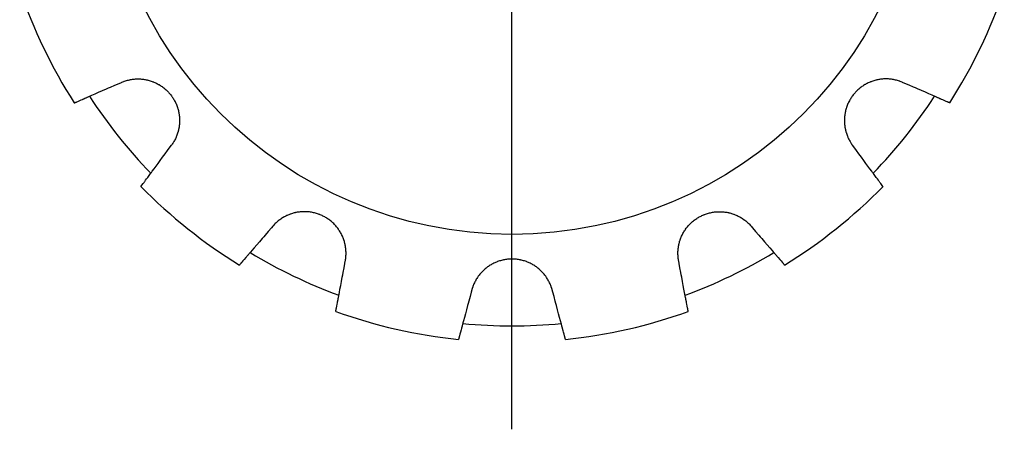
# Model space of a CAD drawing. Units: millimetres. Extents: x 1 to 174, y 0 to 99.
# Drawn here: x 51 to 101, y 37 to 58 of the extents above; entities that cross this region are included whole.
import ezdxf
from ezdxf.lldxf.tags import DXFTag

# ---------------------------------------------------------------- set-up
doc = ezdxf.new("R2010")
doc.units = ezdxf.units.MM
doc.layers.add('1', color=1, linetype='CENTER')
tags = doc.linetypes.add('CENTER', pattern=[2, 1.25, -0.25, 0.25, -0.25]).pattern_tags.tags
tags[10:11] = [DXFTag(74, 4), DXFTag(75, 0), DXFTag(340, '0'), DXFTag(46, 1.0), DXFTag(50, 0.0), DXFTag(44, 0.0), DXFTag(45, 0.0)]
tags[8:9] = [DXFTag(74, 4), DXFTag(75, 0), DXFTag(340, '0'), DXFTag(46, 1.0), DXFTag(50, 0.0), DXFTag(44, 0.0), DXFTag(45, 0.0)]
tags[6:7] = [DXFTag(74, 4), DXFTag(75, 0), DXFTag(340, '0'), DXFTag(46, 1.0), DXFTag(50, 0.0), DXFTag(44, 0.0), DXFTag(45, 0.0)]
tags[4:5] = [DXFTag(74, 4), DXFTag(75, 0), DXFTag(340, '0'), DXFTag(46, 1.0), DXFTag(50, 0.0), DXFTag(44, 0.0), DXFTag(45, 0.0)]

msp = doc.modelspace()

# ---------------------------------------------------------------- linework, layer by layer
for points in [[(56.22, 55.085), (56.243, 55.095), (56.29, 55.114), (56.338, 55.132), (56.362, 55.141), (56.386, 55.149), (56.435, 55.165), (56.484, 55.18), (56.534, 55.193), (56.584, 55.206), (56.634, 55.217), (56.659, 55.222), (56.685, 55.227), (56.736, 55.236), (56.787, 55.243), (56.838, 55.249), (56.889, 55.254), (56.94, 55.258), (56.966, 55.259), (56.991, 55.26), (57.043, 55.262), (57.094, 55.261), (57.119, 55.261), (57.144, 55.26), (57.195, 55.258), (57.245, 55.254), (57.27, 55.252), (57.295, 55.249), (57.344, 55.244), (57.393, 55.237), (57.441, 55.228), (57.49, 55.219), (57.539, 55.209), (57.563, 55.203), (57.587, 55.197), (57.637, 55.184), (57.686, 55.169), (57.735, 55.154), (57.783, 55.137), (57.832, 55.119), (57.856, 55.109), (57.881, 55.099), (57.929, 55.079), (57.976, 55.057), (58.024, 55.034), (58.07, 55.009), (58.116, 54.984), (58.139, 54.971), (58.162, 54.957), (58.207, 54.929), (58.251, 54.9), (58.294, 54.87), (58.337, 54.839), (58.379, 54.807), (58.399, 54.791), (58.42, 54.774), (58.459, 54.74), (58.498, 54.706), (58.536, 54.67), (58.573, 54.634), (58.609, 54.597), (58.626, 54.578), (58.643, 54.56), (58.677, 54.521), (58.709, 54.483), (58.725, 54.463), (58.74, 54.444), (58.771, 54.404), (58.8, 54.363), (58.815, 54.342), (58.829, 54.321), (58.857, 54.278), (58.884, 54.234), (58.911, 54.189), (58.936, 54.143), (58.96, 54.097), (58.972, 54.073), (58.983, 54.05), (59.005, 54.002), (59.026, 53.953), (59.045, 53.904), (59.064, 53.855), (59.081, 53.805), (59.089, 53.78), (59.097, 53.755), (59.111, 53.704), (59.125, 53.653), (59.137, 53.602), (59.148, 53.55), (59.157, 53.499), (59.161, 53.473), (59.165, 53.447), (59.172, 53.396), (59.178, 53.344), (59.182, 53.293), (59.185, 53.242), (59.187, 53.192), (59.187, 53.166), (59.187, 53.141), (59.187, 53.091), (59.185, 53.042), (59.182, 52.993), (59.178, 52.944), (59.173, 52.894), (59.17, 52.869), (59.166, 52.845), (59.159, 52.795), (59.15, 52.745), (59.145, 52.72), (59.14, 52.696), (59.128, 52.646), (59.116, 52.596), (59.109, 52.572), (59.102, 52.547), (59.087, 52.498), (59.071, 52.449), (59.053, 52.4), (59.035, 52.352), (59.015, 52.305), (59.005, 52.281), (58.994, 52.257), (58.972, 52.211), (58.949, 52.165), (58.925, 52.119), (58.899, 52.075), (58.873, 52.031), (58.859, 52.009), (58.845, 51.987), (58.817, 51.945), (58.788, 51.903), (58.773, 51.883)], [(96.037, 55.085), (96.014, 55.095), (95.967, 55.114), (95.919, 55.132), (95.895, 55.141), (95.871, 55.149), (95.822, 55.165), (95.773, 55.18), (95.723, 55.193), (95.673, 55.206), (95.623, 55.217), (95.597, 55.222), (95.572, 55.227), (95.521, 55.236), (95.47, 55.243), (95.419, 55.249), (95.368, 55.254), (95.316, 55.258), (95.291, 55.259), (95.265, 55.26), (95.214, 55.262), (95.163, 55.261), (95.138, 55.261), (95.112, 55.26), (95.062, 55.258), (95.012, 55.254), (94.987, 55.252), (94.962, 55.249), (94.913, 55.244), (94.864, 55.237), (94.816, 55.228), (94.767, 55.219), (94.718, 55.209), (94.694, 55.203), (94.669, 55.197), (94.62, 55.184), (94.571, 55.169), (94.522, 55.154), (94.473, 55.137), (94.425, 55.119), (94.4, 55.109), (94.376, 55.099), (94.328, 55.079), (94.28, 55.057), (94.233, 55.034), (94.186, 55.009), (94.14, 54.984), (94.117, 54.971), (94.095, 54.957), (94.05, 54.929), (94.006, 54.9), (93.962, 54.87), (93.92, 54.839), (93.878, 54.807), (93.857, 54.791), (93.837, 54.774), (93.797, 54.74), (93.758, 54.706), (93.72, 54.67), (93.684, 54.634), (93.648, 54.597), (93.63, 54.578), (93.613, 54.56), (93.58, 54.521), (93.548, 54.483), (93.532, 54.463), (93.516, 54.444), (93.486, 54.404), (93.456, 54.363), (93.442, 54.342), (93.427, 54.321), (93.399, 54.278), (93.372, 54.234), (93.346, 54.189), (93.321, 54.143), (93.297, 54.097), (93.285, 54.073), (93.274, 54.05), (93.252, 54.002), (93.231, 53.953), (93.211, 53.904), (93.193, 53.855), (93.176, 53.805), (93.168, 53.78), (93.16, 53.755), (93.145, 53.704), (93.132, 53.653), (93.12, 53.602), (93.109, 53.55), (93.1, 53.499), (93.095, 53.473), (93.092, 53.447), (93.085, 53.396), (93.079, 53.344), (93.075, 53.293), (93.072, 53.242), (93.07, 53.192), (93.07, 53.166), (93.069, 53.141), (93.07, 53.091), (93.072, 53.042), (93.075, 52.993), (93.079, 52.944), (93.084, 52.894), (93.087, 52.869), (93.09, 52.845), (93.098, 52.795), (93.107, 52.745), (93.112, 52.72), (93.117, 52.696), (93.128, 52.646), (93.141, 52.596), (93.147, 52.572), (93.154, 52.547), (93.17, 52.498), (93.186, 52.449), (93.203, 52.4), (93.222, 52.352), (93.242, 52.305), (93.252, 52.281), (93.263, 52.257), (93.285, 52.211), (93.308, 52.165), (93.332, 52.119), (93.357, 52.075), (93.384, 52.031), (93.397, 52.009), (93.411, 51.987), (93.439, 51.945), (93.469, 51.903), (93.484, 51.883)], [(53.821, 54.038), (53.822, 54.039), (53.83, 54.042), (53.833, 54.044), (53.837, 54.045), (53.839, 54.046), (53.841, 54.047), (53.846, 54.049), (53.851, 54.051), (53.857, 54.054), (53.863, 54.057), (53.87, 54.06), (53.873, 54.061), (53.877, 54.063), (53.885, 54.066), (53.893, 54.07), (53.897, 54.071), (53.901, 54.073), (53.911, 54.077), (53.92, 54.082), (53.925, 54.084), (53.93, 54.086), (53.941, 54.091), (53.952, 54.095), (53.994, 54.114), (54.076, 54.149), (54.171, 54.191), (54.235, 54.219), (54.254, 54.227), (54.275, 54.236), (54.285, 54.241), (54.295, 54.245), (54.316, 54.254), (54.338, 54.264), (54.36, 54.273), (54.382, 54.283), (54.405, 54.293), (54.416, 54.298), (54.428, 54.303), (54.452, 54.314), (54.476, 54.324), (54.488, 54.329), (54.563, 54.362), (54.721, 54.431), (54.884, 54.502), (55.059, 54.579), (55.252, 54.663), (55.458, 54.753), (55.565, 54.799), (55.674, 54.847), (55.892, 54.942), (56.108, 55.036), (56.22, 55.085)], [(98.436, 54.038), (98.434, 54.039), (98.427, 54.042), (98.424, 54.044), (98.42, 54.045), (98.418, 54.046), (98.416, 54.047), (98.411, 54.049), (98.406, 54.051), (98.4, 54.054), (98.394, 54.057), (98.387, 54.06), (98.384, 54.061), (98.38, 54.063), (98.372, 54.066), (98.364, 54.07), (98.36, 54.071), (98.355, 54.073), (98.346, 54.077), (98.336, 54.082), (98.331, 54.084), (98.326, 54.086), (98.316, 54.091), (98.305, 54.095), (98.263, 54.114), (98.181, 54.149), (98.086, 54.191), (98.022, 54.219), (98.002, 54.227), (97.982, 54.236), (97.972, 54.241), (97.962, 54.245), (97.941, 54.254), (97.919, 54.264), (97.897, 54.273), (97.875, 54.283), (97.852, 54.293), (97.84, 54.298), (97.828, 54.303), (97.805, 54.314), (97.781, 54.324), (97.768, 54.329), (97.694, 54.362), (97.536, 54.431), (97.373, 54.502), (97.197, 54.579), (97.005, 54.663), (96.798, 54.753), (96.691, 54.799), (96.583, 54.847), (96.365, 54.942), (96.149, 55.036), (96.037, 55.085)], [(57.22, 49.779), (57.337, 49.937), (57.351, 49.957), (57.376, 49.99), (57.392, 50.012), (57.411, 50.037), (57.454, 50.095), (57.504, 50.163), (57.562, 50.242), (57.631, 50.335), (57.709, 50.442), (57.752, 50.499), (57.796, 50.559), (57.89, 50.686), (57.987, 50.818), (58.089, 50.956), (58.2, 51.107), (58.321, 51.27), (58.383, 51.355), (58.447, 51.441), (58.577, 51.618), (58.708, 51.795), (58.773, 51.883)], [(95.036, 49.779), (94.92, 49.937), (94.905, 49.957), (94.88, 49.99), (94.864, 50.012), (94.846, 50.037), (94.803, 50.095), (94.753, 50.163), (94.695, 50.242), (94.626, 50.335), (94.547, 50.442), (94.505, 50.499), (94.46, 50.559), (94.367, 50.686), (94.269, 50.818), (94.168, 50.956), (94.056, 51.107), (93.936, 51.27), (93.873, 51.355), (93.809, 51.441), (93.679, 51.618), (93.548, 51.795), (93.484, 51.883)], [(67.633, 45.983), (67.638, 46.008), (67.646, 46.058), (67.653, 46.108), (67.656, 46.134), (67.659, 46.159), (67.664, 46.21), (67.667, 46.262), (67.669, 46.313), (67.67, 46.365), (67.67, 46.416), (67.669, 46.442), (67.668, 46.468), (67.665, 46.519), (67.661, 46.571), (67.656, 46.622), (67.649, 46.673), (67.642, 46.724), (67.637, 46.749), (67.633, 46.774), (67.622, 46.824), (67.611, 46.874), (67.605, 46.899), (67.599, 46.923), (67.585, 46.972), (67.57, 47.02), (67.563, 47.044), (67.555, 47.067), (67.538, 47.114), (67.52, 47.16), (67.502, 47.205), (67.482, 47.251), (67.461, 47.296), (67.449, 47.319), (67.438, 47.341), (67.415, 47.386), (67.39, 47.431), (67.364, 47.475), (67.336, 47.519), (67.308, 47.562), (67.293, 47.584), (67.278, 47.605), (67.247, 47.648), (67.215, 47.689), (67.182, 47.73), (67.148, 47.77), (67.113, 47.809), (67.095, 47.829), (67.077, 47.848), (67.04, 47.886), (67.001, 47.922), (66.963, 47.958), (66.923, 47.992), (66.882, 48.026), (66.862, 48.042), (66.841, 48.058), (66.799, 48.09), (66.757, 48.12), (66.714, 48.149), (66.67, 48.177), (66.626, 48.203), (66.604, 48.216), (66.582, 48.229), (66.537, 48.253), (66.493, 48.276), (66.47, 48.287), (66.448, 48.297), (66.402, 48.318), (66.355, 48.338), (66.331, 48.348), (66.308, 48.357), (66.259, 48.375), (66.211, 48.391), (66.161, 48.407), (66.111, 48.421), (66.06, 48.434), (66.035, 48.441), (66.009, 48.446), (65.958, 48.457), (65.906, 48.467), (65.854, 48.475), (65.801, 48.482), (65.749, 48.487), (65.723, 48.49), (65.696, 48.492), (65.644, 48.495), (65.591, 48.496), (65.538, 48.497), (65.486, 48.496), (65.434, 48.494), (65.407, 48.492), (65.381, 48.49), (65.33, 48.485), (65.278, 48.479), (65.227, 48.472), (65.177, 48.464), (65.127, 48.454), (65.103, 48.449), (65.078, 48.443), (65.029, 48.432), (64.982, 48.419), (64.934, 48.405), (64.887, 48.39), (64.841, 48.374), (64.817, 48.366), (64.794, 48.357), (64.747, 48.339), (64.7, 48.319), (64.677, 48.309), (64.654, 48.298), (64.608, 48.276), (64.563, 48.253), (64.54, 48.241), (64.518, 48.228), (64.473, 48.203), (64.429, 48.176), (64.386, 48.148), (64.343, 48.119), (64.301, 48.089), (64.28, 48.074), (64.259, 48.058), (64.219, 48.027), (64.179, 47.994), (64.14, 47.96), (64.102, 47.925), (64.065, 47.89), (64.047, 47.872), (64.029, 47.853), (63.994, 47.816), (63.96, 47.779), (63.943, 47.76)], [(84.623, 45.983), (84.619, 46.008), (84.611, 46.058), (84.603, 46.108), (84.6, 46.134), (84.598, 46.159), (84.593, 46.21), (84.59, 46.262), (84.587, 46.313), (84.586, 46.365), (84.587, 46.416), (84.587, 46.442), (84.588, 46.468), (84.591, 46.519), (84.595, 46.571), (84.601, 46.622), (84.607, 46.673), (84.615, 46.724), (84.619, 46.749), (84.624, 46.774), (84.634, 46.824), (84.646, 46.874), (84.652, 46.899), (84.658, 46.923), (84.672, 46.972), (84.686, 47.02), (84.694, 47.044), (84.702, 47.067), (84.719, 47.114), (84.736, 47.16), (84.755, 47.205), (84.775, 47.251), (84.796, 47.296), (84.807, 47.319), (84.819, 47.341), (84.842, 47.386), (84.867, 47.431), (84.893, 47.475), (84.92, 47.519), (84.949, 47.562), (84.964, 47.584), (84.979, 47.605), (85.01, 47.648), (85.041, 47.689), (85.075, 47.73), (85.109, 47.77), (85.144, 47.809), (85.162, 47.829), (85.18, 47.848), (85.217, 47.886), (85.255, 47.922), (85.294, 47.958), (85.334, 47.992), (85.374, 48.026), (85.395, 48.042), (85.416, 48.058), (85.457, 48.09), (85.5, 48.12), (85.543, 48.149), (85.587, 48.177), (85.631, 48.203), (85.653, 48.216), (85.675, 48.229), (85.719, 48.253), (85.764, 48.276), (85.787, 48.287), (85.809, 48.297), (85.855, 48.318), (85.902, 48.338), (85.925, 48.348), (85.949, 48.357), (85.997, 48.375), (86.046, 48.391), (86.096, 48.407), (86.146, 48.421), (86.196, 48.434), (86.222, 48.441), (86.248, 48.446), (86.299, 48.457), (86.351, 48.467), (86.403, 48.475), (86.455, 48.482), (86.508, 48.487), (86.534, 48.49), (86.56, 48.492), (86.613, 48.495), (86.666, 48.496), (86.718, 48.497), (86.771, 48.496), (86.823, 48.494), (86.849, 48.492), (86.875, 48.49), (86.927, 48.485), (86.978, 48.479), (87.029, 48.472), (87.08, 48.464), (87.129, 48.454), (87.154, 48.449), (87.179, 48.443), (87.227, 48.432), (87.275, 48.419), (87.322, 48.405), (87.369, 48.39), (87.416, 48.374), (87.44, 48.366), (87.463, 48.357), (87.51, 48.339), (87.556, 48.319), (87.579, 48.309), (87.602, 48.298), (87.648, 48.276), (87.694, 48.253), (87.717, 48.241), (87.739, 48.228), (87.784, 48.203), (87.828, 48.176), (87.871, 48.148), (87.914, 48.119), (87.956, 48.089), (87.977, 48.074), (87.997, 48.058), (88.038, 48.027), (88.077, 47.994), (88.116, 47.96), (88.154, 47.925), (88.191, 47.89), (88.21, 47.872), (88.227, 47.853), (88.263, 47.816), (88.297, 47.779), (88.313, 47.76)], [(63.943, 47.76), (63.864, 47.667), (63.71, 47.489), (63.555, 47.308), (63.478, 47.219), (63.402, 47.13), (63.255, 46.96), (63.118, 46.8), (62.993, 46.655), (62.877, 46.52), (62.811, 46.443), (62.792, 46.422), (62.774, 46.4), (62.765, 46.39), (62.756, 46.379), (62.738, 46.358), (62.72, 46.338), (62.711, 46.328), (62.703, 46.318), (62.685, 46.298), (62.669, 46.278), (62.66, 46.269), (62.652, 46.259), (62.636, 46.24), (62.62, 46.221), (62.566, 46.16), (62.485, 46.065), (62.418, 45.987), (62.359, 45.919), (62.33, 45.884), (62.322, 45.875), (62.314, 45.867), (62.311, 45.862), (62.307, 45.858), (62.3, 45.85), (62.294, 45.843), (62.291, 45.839), (62.287, 45.835), (62.282, 45.829), (62.276, 45.822), (62.274, 45.819), (62.271, 45.816), (62.266, 45.811), (62.262, 45.806), (62.249, 45.791), (62.237, 45.777), (62.236, 45.776)], [(88.313, 47.76), (88.393, 47.667), (88.546, 47.489), (88.702, 47.308), (88.779, 47.219), (88.855, 47.13), (89.002, 46.96), (89.139, 46.8), (89.264, 46.655), (89.38, 46.52), (89.446, 46.443), (89.465, 46.422), (89.483, 46.4), (89.492, 46.39), (89.501, 46.379), (89.519, 46.358), (89.537, 46.338), (89.545, 46.328), (89.554, 46.318), (89.571, 46.298), (89.588, 46.278), (89.596, 46.269), (89.605, 46.259), (89.621, 46.24), (89.637, 46.221), (89.69, 46.16), (89.771, 46.065), (89.839, 45.987), (89.897, 45.919), (89.927, 45.884), (89.935, 45.875), (89.942, 45.867), (89.946, 45.862), (89.95, 45.858), (89.956, 45.85), (89.963, 45.843), (89.966, 45.839), (89.969, 45.835), (89.975, 45.829), (89.981, 45.822), (89.983, 45.819), (89.986, 45.816), (89.99, 45.811), (89.995, 45.806), (90.008, 45.791), (90.019, 45.777), (90.021, 45.776)], [(67.147, 43.411), (67.147, 43.413), (67.149, 43.421), (67.149, 43.424), (67.15, 43.428), (67.15, 43.431), (67.151, 43.433), (67.152, 43.438), (67.153, 43.443), (67.154, 43.45), (67.155, 43.456), (67.157, 43.463), (67.157, 43.467), (67.158, 43.471), (67.16, 43.479), (67.161, 43.488), (67.162, 43.493), (67.163, 43.498), (67.165, 43.507), (67.167, 43.518), (67.168, 43.523), (67.169, 43.529), (67.171, 43.54), (67.173, 43.552), (67.182, 43.597), (67.198, 43.684), (67.218, 43.786), (67.231, 43.855), (67.235, 43.876), (67.239, 43.898), (67.241, 43.908), (67.243, 43.92), (67.247, 43.942), (67.252, 43.965), (67.256, 43.989), (67.261, 44.013), (67.265, 44.037), (67.268, 44.05), (67.27, 44.062), (67.275, 44.088), (67.28, 44.114), (67.282, 44.127), (67.297, 44.207), (67.329, 44.376), (67.362, 44.551), (67.398, 44.739), (67.437, 44.945), (67.479, 45.167), (67.501, 45.281), (67.523, 45.397), (67.567, 45.631), (67.611, 45.863), (67.633, 45.983)], [(78.176, 44.511), (78.169, 44.535), (78.155, 44.584), (78.139, 44.633), (78.131, 44.657), (78.123, 44.681), (78.105, 44.729), (78.086, 44.777), (78.065, 44.824), (78.044, 44.871), (78.021, 44.918), (78.009, 44.94), (77.997, 44.963), (77.972, 45.008), (77.946, 45.053), (77.919, 45.097), (77.891, 45.14), (77.862, 45.182), (77.847, 45.203), (77.832, 45.224), (77.801, 45.265), (77.769, 45.305), (77.753, 45.324), (77.737, 45.343), (77.703, 45.381), (77.669, 45.418), (77.652, 45.436), (77.635, 45.454), (77.599, 45.489), (77.563, 45.523), (77.527, 45.556), (77.489, 45.588), (77.451, 45.619), (77.431, 45.635), (77.411, 45.65), (77.37, 45.681), (77.328, 45.71), (77.285, 45.739), (77.242, 45.766), (77.197, 45.793), (77.175, 45.806), (77.152, 45.819), (77.106, 45.844), (77.059, 45.867), (77.011, 45.89), (76.963, 45.911), (76.914, 45.931), (76.89, 45.941), (76.865, 45.95), (76.815, 45.968), (76.765, 45.984), (76.715, 46), (76.664, 46.014), (76.613, 46.026), (76.587, 46.032), (76.562, 46.038), (76.51, 46.048), (76.459, 46.056), (76.408, 46.064), (76.356, 46.07), (76.305, 46.075), (76.28, 46.077), (76.254, 46.079), (76.204, 46.081), (76.153, 46.082), (76.128, 46.082), (76.103, 46.082), (76.053, 46.081), (76.002, 46.079), (75.977, 46.077), (75.952, 46.075), (75.9, 46.07), (75.849, 46.064), (75.798, 46.056), (75.746, 46.048), (75.695, 46.038), (75.669, 46.032), (75.644, 46.026), (75.593, 46.014), (75.542, 46), (75.491, 45.984), (75.441, 45.968), (75.391, 45.95), (75.367, 45.941), (75.342, 45.931), (75.293, 45.911), (75.245, 45.89), (75.198, 45.867), (75.151, 45.844), (75.105, 45.819), (75.082, 45.806), (75.059, 45.793), (75.015, 45.766), (74.971, 45.739), (74.928, 45.71), (74.887, 45.681), (74.846, 45.65), (74.826, 45.635), (74.806, 45.619), (74.767, 45.588), (74.73, 45.556), (74.693, 45.523), (74.657, 45.489), (74.622, 45.454), (74.605, 45.436), (74.587, 45.418), (74.553, 45.381), (74.52, 45.343), (74.504, 45.324), (74.487, 45.305), (74.456, 45.265), (74.425, 45.224), (74.41, 45.203), (74.395, 45.182), (74.366, 45.14), (74.337, 45.097), (74.31, 45.053), (74.284, 45.008), (74.26, 44.963), (74.247, 44.94), (74.236, 44.918), (74.213, 44.871), (74.191, 44.824), (74.171, 44.777), (74.152, 44.729), (74.134, 44.681), (74.125, 44.657), (74.117, 44.633), (74.102, 44.584), (74.087, 44.535), (74.081, 44.511)], [(85.11, 43.411), (85.11, 43.413), (85.108, 43.421), (85.107, 43.424), (85.107, 43.428), (85.106, 43.431), (85.106, 43.433), (85.105, 43.438), (85.104, 43.443), (85.103, 43.45), (85.101, 43.456), (85.1, 43.463), (85.099, 43.467), (85.099, 43.471), (85.097, 43.479), (85.095, 43.488), (85.094, 43.493), (85.094, 43.498), (85.092, 43.507), (85.09, 43.518), (85.089, 43.523), (85.088, 43.529), (85.086, 43.54), (85.083, 43.552), (85.075, 43.597), (85.058, 43.684), (85.039, 43.786), (85.026, 43.855), (85.022, 43.876), (85.018, 43.898), (85.016, 43.908), (85.014, 43.92), (85.009, 43.942), (85.005, 43.965), (85.001, 43.989), (84.996, 44.013), (84.991, 44.037), (84.989, 44.05), (84.987, 44.062), (84.982, 44.088), (84.977, 44.114), (84.975, 44.127), (84.959, 44.207), (84.927, 44.376), (84.894, 44.551), (84.859, 44.739), (84.82, 44.945), (84.778, 45.167), (84.756, 45.281), (84.734, 45.397), (84.69, 45.631), (84.646, 45.863), (84.623, 45.983)], [(74.081, 44.511), (74.049, 44.394), (73.988, 44.166), (73.926, 43.936), (73.896, 43.822), (73.866, 43.709), (73.807, 43.491), (73.753, 43.288), (73.703, 43.104), (73.657, 42.932), (73.631, 42.834), (73.624, 42.806), (73.616, 42.779), (73.613, 42.765), (73.609, 42.752), (73.602, 42.726), (73.595, 42.699), (73.592, 42.686), (73.588, 42.674), (73.581, 42.648), (73.575, 42.623), (73.571, 42.611), (73.568, 42.599), (73.562, 42.575), (73.555, 42.551), (73.534, 42.472), (73.502, 42.352), (73.475, 42.252), (73.452, 42.165), (73.44, 42.121), (73.437, 42.11), (73.434, 42.099), (73.433, 42.093), (73.431, 42.088), (73.429, 42.078), (73.426, 42.068), (73.425, 42.063), (73.424, 42.059), (73.421, 42.05), (73.419, 42.042), (73.418, 42.038), (73.417, 42.035), (73.415, 42.028), (73.413, 42.021), (73.408, 42.002), (73.404, 41.985), (73.403, 41.983)], [(78.854, 41.983), (78.853, 41.985), (78.851, 41.993), (78.85, 41.996), (78.849, 42), (78.848, 42.002), (78.848, 42.004), (78.846, 42.009), (78.845, 42.015), (78.843, 42.021), (78.842, 42.028), (78.84, 42.035), (78.839, 42.038), (78.838, 42.042), (78.835, 42.05), (78.833, 42.059), (78.832, 42.063), (78.831, 42.068), (78.828, 42.078), (78.825, 42.088), (78.824, 42.093), (78.822, 42.099), (78.82, 42.11), (78.816, 42.121), (78.805, 42.165), (78.781, 42.252), (78.755, 42.352), (78.736, 42.42), (78.731, 42.44), (78.725, 42.461), (78.722, 42.472), (78.72, 42.483), (78.714, 42.505), (78.707, 42.528), (78.701, 42.551), (78.695, 42.575), (78.688, 42.599), (78.685, 42.611), (78.682, 42.623), (78.675, 42.648), (78.668, 42.674), (78.665, 42.686), (78.644, 42.765), (78.599, 42.932), (78.553, 43.104), (78.504, 43.288), (78.449, 43.491), (78.391, 43.709), (78.361, 43.822), (78.33, 43.936), (78.269, 44.166), (78.208, 44.394), (78.176, 44.511)]]:
    msp.add_lwpolyline(points)
msp.add_circle((76.128, 68.342), 21)
for radius, start, end in [(26.498, 198.7589, 212.6697), (26.498, 327.3303, 341.2411), (25.666, 212.9672, 224.1756), (25.666, 315.8244, 327.0328), (26.498, 224.4732, 238.384), (26.498, 301.616, 315.5268), (25.666, 238.6815, 249.8899), (25.666, 290.1101, 301.3185), (26.498, 250.1875, 264.0982), (26.498, 275.9018, 289.8125), (25.666, 264.3958, 275.6042)]:
    msp.add_arc((76.128, 68.342), radius, start, end)
at = {"layer": '1', "ltscale": 3}
msp.add_line((76.128, 37.407), (76.128, 99.277), dxfattribs=at)

doc.saveas('drawing.dxf')
